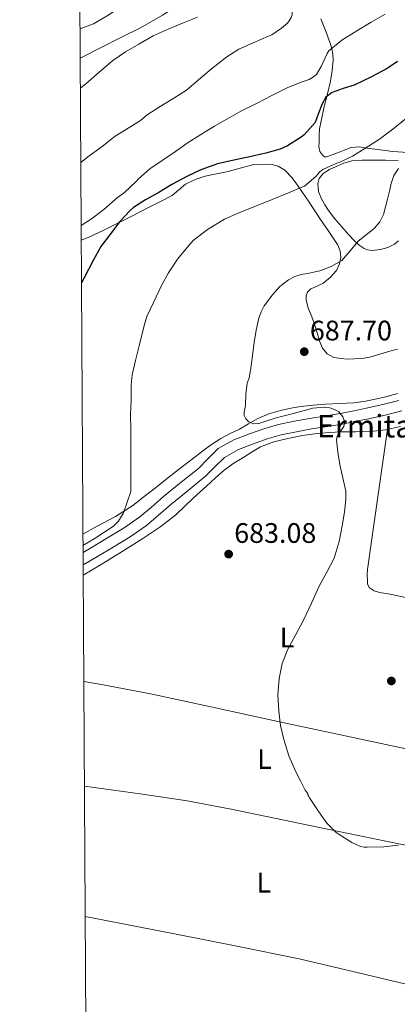
# Model space of a CAD drawing. Extents: x 539398 to 546263, y 714873 to 719542.
# Drawn here: x 539398 to 539532, y 715375 to 715725 of the extents above; entities that cross this region are included whole.
import ezdxf
from ezdxf.enums import TextEntityAlignment as Align

# ---------------------------------------------------------------- set-up
doc = ezdxf.new("R2010")
doc.units = 0
doc.header["$MEASUREMENT"] = 0
doc.linetypes.add('DGN Style 3', pattern=[107.43866, 76.7419, -30.69676])
for name, color, linetype in [('Nivel 21', 7, 'Continuous'), ('Nivel 36', 7, 'Continuous'), ('Nivel 37', 7, 'Continuous'), ('Nivel 4', 7, 'Continuous'), ('Nivel 41', 7, 'Continuous'), ('Nivel 44', 7, 'Continuous'), ('Nivel 5', 7, 'Continuous'), ('Nivel 61', 7, 'Continuous'), ('Nivel 7', 7, 'Continuous')]:
    doc.layers.add(name, color=color, linetype=linetype)
doc.styles.add('Style-arial', font='arial.shx', dxfattribs={"bigfont": 'arialbig.shx'})
doc.styles.add('Style-arialn', font='arialn.shx', dxfattribs={"bigfont": 'arialnbig.shx'})

# ---------------------------------------------------------------- blocks, each defined once
blk = doc.blocks.new('5PATER')
at = {"layer": 'Nivel 7', "linetype": 'Continuous', "lineweight": 0}
h = blk.add_hatch(color=53, dxfattribs=at)
edge = h.paths.add_edge_path()
edge.add_ellipse((0, 0), major_axis=(-1.1, -1.11), ratio=0.999422, start_angle=0, end_angle=360)

msp = doc.modelspace()

# ---------------------------------------------------------------- linework, layer by layer
at = {"layer": 'Nivel 21', "color": 7, "linetype": 'DGN Style 3', "lineweight": 0}
msp.add_polyline3d([(539420.69, 715535.875, 680.985), (539423.37, 715537.377, 680.964), (539429.422, 715541.037, 680.915), (539435.34, 715544.646, 680.916), (539440.884, 715548.501, 680.931), (539445.019, 715551.997, 680.945), (539449.278, 715555.717, 680.979), (539455.576, 715560.841, 681.077), (539461.652, 715565.762, 681.203), (539464.843, 715569.064, 681.282), (539468.701, 715572.776, 681.363), (539474.314, 715575.881, 681.462), (539479.858, 715578.022, 681.571), (539484.914, 715579.855, 681.826), (539490.151, 715581.371, 682.355), (539495.741, 715582.524, 683.06), (539501.241, 715583.522, 683.779), (539507.013, 715584.448, 684.547), (539512.681, 715585.388, 685.315), (539516.962, 715586.219, 685.933), (539521.273, 715587.123, 686.515), (539527.139, 715588.418, 687.004), (539532.909, 715589.893, 687.331)], dxfattribs=at)
at = {"layer": 'Nivel 21', "color": 7, "linetype": 'Continuous', "lineweight": 0}
msp.add_polyline3d([(539420.713, 715531.509, 680.999), (539425.293, 715534.075, 680.964), (539431.405, 715537.772, 680.915), (539437.427, 715541.444, 680.916), (539443.213, 715545.468, 680.931), (539447.509, 715549.1, 680.945), (539451.741, 715552.796, 680.979), (539457.984, 715557.875, 681.077), (539464.237, 715562.94, 681.203), (539467.542, 715566.359, 681.282), (539470.989, 715569.676, 681.363), (539475.934, 715572.412, 681.462), (539481.197, 715574.444, 681.571), (539486.097, 715576.221, 681.826), (539491.069, 715577.66, 682.355), (539496.468, 715578.773, 683.06), (539501.885, 715579.756, 683.779), (539507.628, 715580.678, 684.547), (539513.357, 715581.628, 685.315), (539517.718, 715582.474, 685.933), (539522.077, 715583.388, 686.515), (539528.024, 715584.701, 687.004), (539533.965, 715586.22, 687.331)], dxfattribs=at)
at = {"layer": 'Nivel 36', "color": 92, "linetype": 'Continuous', "lineweight": 0}
for points in [[(539419.547, 715736.979, 650.978), (539419.725, 715737.036, 650.995), (539424.515, 715738.825, 651.194), (539429.309, 715740.604, 651.379), (539433.805, 715742.005, 651.713), (539438.365, 715743.308, 652.019), (539441.795, 715744.157, 652.12), (539445.229, 715744.844, 652.211), (539447.837, 715744.893, 652.329), (539449.142, 715744.506, 652.397), (539450.445, 715743.772, 652.467), (539451.055, 715743.108, 652.529), (539451.413, 715741.865, 652.652), (539451.133, 715740.732, 652.723), (539450.169, 715739.407, 652.685), (539448.909, 715738.316, 652.595), (539445.762, 715736.472, 652.385), (539442.621, 715734.636, 652.147), (539438.373, 715732.148, 651.558), (539434.125, 715729.66, 651.011), (539429.311, 715726.501, 651.009), (539424.349, 715723.644, 651.043), (539419.633, 715721.924, 650.834)], [(539505.117, 715725.404, 668.627), (539507.094, 715720.738, 669.449), (539508.717, 715716.06, 670.275), (539509.091, 715714.755, 670.895), (539509.426, 715712.921, 672.485), (539509.485, 715710.924, 673.571), (539509.207, 715707.125, 674.131), (539508.573, 715703.308, 674.691), (539507.468, 715698.814, 675.393), (539506.365, 715694.316, 676.099), (539505.491, 715690.335, 676.811), (539504.733, 715686.316, 677.491), (539504.547, 715684.012, 677.736), (539504.525, 715681.692, 677.955), (539504.49, 715679.977, 678.158), (539504.829, 715678.268, 678.371), (539505.823, 715676.867, 678.591), (539506.501, 715676.459, 678.708), (539507.213, 715676.444, 678.819), (539509.167, 715677.117, 678.887), (539511.101, 715677.836, 679.059), (539513.5, 715678.809, 679.739), (539515.949, 715679.724, 680.435), (539518.783, 715679.938, 681.179), (539521.661, 715679.532, 681.891), (539526.185, 715678.861, 682.631), (539530.733, 715678.3, 683.059), (539536.045, 715677.981, 683.469)], [(539532.733, 715646.588, 686.179), (539531.384, 715645.417, 686.176), (539528.921, 715644.258, 686.175), (539526.301, 715643.532, 686.179), (539523.361, 715643.188, 686.198), (539521.887, 715643.378, 686.208), (539520.509, 715643.916, 686.211), (539518.782, 715645.075, 686.089), (539517.261, 715646.46, 685.923), (539514.875, 715648.975, 685.872), (539512.573, 715651.548, 685.779), (539510.18, 715654.437, 685.463), (539507.869, 715657.388, 685.075), (539506.526, 715659.391, 684.78), (539505.341, 715661.532, 684.499), (539504.35, 715664.141, 684.288), (539504.061, 715666.812, 684.163), (539504.576, 715668.77, 684.106), (539505.933, 715670.492, 684.067), (539508.233, 715671.95, 684.04), (539510.637, 715672.972, 684.035), (539513.359, 715674.2, 684.077), (539516.173, 715675.004, 684.195), (539519.861, 715675.212, 684.442), (539523.549, 715675.212, 684.755), (539528.078, 715675.251, 685.223), (539532.605, 715675.084, 685.683)], [(539532.372, 715608.122, 689.323), (539529.677, 715607.34, 689.299), (539526.126, 715606.288, 689.145), (539522.525, 715605.244, 688.963), (539519.778, 715604.79, 688.951), (539517.021, 715604.636, 688.947), (539514.685, 715604.614, 688.692), (539512.349, 715604.764, 688.419), (539509.782, 715605.192, 688.487), (539507.373, 715606.444, 688.547), (539505.731, 715608.44, 688.336), (539504.781, 715610.732, 688.131), (539503.699, 715614.23, 688.078), (539502.621, 715617.708, 687.971), (539501.679, 715620.216, 687.751), (539500.717, 715622.716, 687.491), (539499.945, 715625.599, 687.187), (539499.961, 715627.056, 687.033), (539500.477, 715628.396, 686.883), (539501.625, 715629.482, 686.722), (539503.849, 715630.445, 686.492), (539505.981, 715631.532, 686.275), (539508.459, 715633.559, 686.115), (539510.717, 715636.092, 685.987), (539511.835, 715638.369, 685.775), (539512.205, 715640.668, 685.459), (539512.004, 715643.039, 684.989), (539511.117, 715645.292, 684.531), (539507.955, 715649.964, 683.753), (539504.797, 715654.54, 682.979), (539500.959, 715660.267, 681.938), (539497.117, 715665.996, 680.915), (539494.945, 715668.943, 680.569), (539492.333, 715671.692, 680.243), (539489.976, 715673.134, 679.879), (539487.357, 715673.788, 679.491), (539480.861, 715673.628, 678.467), (539476.526, 715672.407, 678.109), (539472.189, 715671.196, 677.859), (539468.156, 715670.389, 677.626), (539464.109, 715669.564, 677.411), (539460.521, 715668.395, 677.306), (539457.117, 715666.716, 677.203), (539454.728, 715664.684, 677.004), (539452.333, 715662.732, 676.723), (539447.925, 715660.46, 676.138), (539443.501, 715658.188, 675.555), (539438.303, 715655.524, 675.108), (539433.101, 715652.86, 674.611), (539427.837, 715650.271, 673.9), (539422.525, 715647.82, 673.155), (539420.06, 715646.84, 672.815)], [(539420.653, 715542.388, 680.758), (539425.741, 715545.196, 680.707), (539432.203, 715548.69, 680.831), (539438.397, 715552.604, 681.011), (539442.423, 715555.721, 681.036), (539446.413, 715558.876, 681.059), (539450.684, 715562.245, 681.11), (539454.957, 715565.612, 681.203), (539459.016, 715568.735, 681.45), (539463.101, 715571.82, 681.763), (539466.304, 715574.192, 681.757), (539469.597, 715576.428, 681.971), (539472.923, 715578.144, 682.618), (539476.301, 715579.724, 683.299), (539479.522, 715581.629, 683.983), (539482.781, 715583.5, 684.659), (539486.738, 715585.144, 685.275), (539490.877, 715586.332, 685.715), (539494.468, 715587.121, 686.047), (539498.093, 715587.708, 686.355), (539502.459, 715588.206, 686.691), (539506.829, 715588.604, 687.027), (539511.857, 715588.832, 687.464), (539516.877, 715589.1, 687.939), (539520.972, 715589.676, 688.506), (539525.037, 715590.476, 689.075), (539528.747, 715591.342, 689.066), (539532.445, 715592.332, 689.011)], [(539533.453, 715580.588, 687.267), (539528.122, 715579.5, 686.811), (539522.749, 715578.828, 686.291), (539517.544, 715578.724, 685.711), (539512.333, 715578.684, 685.171), (539508.085, 715578.47, 684.887), (539503.837, 715578.156, 684.627), (539498.601, 715577.441, 684.214), (539493.405, 715576.412, 683.811), (539488.437, 715575.234, 683.519), (539483.693, 715573.356, 683.379), (539480.73, 715571.617, 683.355), (539477.853, 715569.772, 683.331), (539474.247, 715567.558, 683.298), (539470.829, 715565.1, 683.267), (539467.747, 715562.358, 683.274), (539464.685, 715559.596, 683.299), (539462.252, 715557.405, 683.304), (539459.821, 715555.212, 683.299), (539456.742, 715552.238, 683.109), (539453.629, 715549.292, 682.899), (539447.914, 715544.894, 682.924), (539441.901, 715540.908, 682.931), (539434.542, 715536.201, 682.77), (539427.133, 715531.58, 682.595), (539420.734, 715527.789, 682.431)], [(539590.6, 715508.71, 687.115), (539575.186, 715511.729, 686.991), (539559.773, 715514.748, 686.867), (539544.742, 715517.843, 686.32), (539529.741, 715521.052, 685.443), (539525.945, 715521.628, 685.215), (539524.101, 715522.215, 685.098), (539522.333, 715523.42, 684.995), (539521.716, 715524.691, 684.97), (539521.693, 715526.076, 684.995), (539521.664, 715527.959, 685.092), (539521.773, 715529.836, 685.187), (539522.897, 715538.194, 685.088), (539524.061, 715546.54, 685.107), (539526.444, 715563.092, 685.989), (539528.828, 715579.644, 686.871)], [(539578.853, 715456.877, 683.539), (539533.833, 715466.502, 684.139), (539488.813, 715476.124, 684.739), (539466.732, 715480.898, 684.44), (539444.653, 715485.676, 683.763), (539427.827, 715488.868, 683.417), (539420.948, 715490.106, 683.277)], [(539421.159, 715452.913, 682.014), (539441.845, 715449.994, 682.665), (539457.642, 715447.626, 683.135), (539473.325, 715444.764, 683.507), (539510.356, 715437.05, 684.739), (539528.85, 715433.206, 684.776), (539538.08, 715431.314, 684.369), (539547.293, 715429.452, 683.571), (539559.42, 715427.021, 682.228), (539571.546, 715424.588, 680.884)], [(539562.054, 715376.122, 677.622), (539537.05, 715382.141, 679.484), (539512.045, 715388.156, 681.347), (539497.408, 715391.509, 682.178), (539475.309, 715396.097, 682.537), (539453.165, 715400.428, 681.971), (539421.422, 715406.606, 680.569)]]:
    msp.add_polyline3d(points, dxfattribs=at)
at = {"layer": 'Nivel 4', "color": 30, "linetype": 'Continuous', "lineweight": 30, "elevation": 675, "flags": 128}
msp.add_lwpolyline([(539532.422, 715710.247), (539528.684, 715707.784), (539522.902, 715704.695), (539516.988, 715701.944), (539513.058, 715700.719), (539509.132, 715699.32), (539506.975, 715697.571), (539505.58, 715695.224), (539504.38, 715691.936), (539503.179, 715688.649), (539499.228, 715684.216), (539498.204, 715683.368), (539493.372, 715680.36), (539490.716, 715679.192), (539485.58, 715677.736), (539479.34, 715676.328), (539474.252, 715675.192), (539468.428, 715673.912), (539462.524, 715671.784), (539457.82, 715669.528), (539452.188, 715666.568), (539447.596, 715663.784), (539442.892, 715661.096), (539438.572, 715658.408), (539437.484, 715657.416), (539433.804, 715653.464), (539430.396, 715649.112), (539427.052, 715644.584), (539424.316, 715639.608), (539421.036, 715633.416), (539420.145, 715631.622)], dxfattribs=at)
at = {"layer": 'Nivel 5', "color": 30, "linetype": 'Continuous', "lineweight": 0, "flags": 128}
for points, elevation in [([(539492.812, 715764.312), (539489.757, 715762.732), (539486.748, 715761.032), (539485.921, 715760.028), (539485.638, 715758.932), (539485.795, 715756.679), (539486.471, 715753.009), (539486.476, 715751.285), (539485.932, 715749.784), (539482.682, 715745.589), (539480.734, 715743.786), (539478.492, 715742.296), (539475.682, 715741.21), (539471.303, 715740.256), (539469.192, 715739.656), (539467.228, 715738.712), (539461.867, 715735.08), (539456.476, 715731.48), (539448.867, 715726.747), (539441.1, 715722.28), (539434.134, 715718.779), (539427.148, 715715.32), (539420.409, 715711.86), (539419.693, 715711.483)], 655), ([(539494.956, 715731.208), (539494.956, 715726.84), (539494.668, 715725.944), (539493.932, 715724.696), (539493.292, 715723.912), (539491.244, 715722.104), (539487.708, 715719.784), (539486.556, 715719.24), (539481.1, 715716.936), (539476.012, 715714.632), (539471.788, 715711.976), (539466.38, 715707.64), (539461.708, 715703.736), (539457.436, 715700.136), (539452.908, 715697.288), (539448.044, 715694.344), (539443.484, 715691.384), (539441.116, 715689.336), (539437.324, 715686.936), (539432.076, 715683.768), (539427.484, 715680.104), (539422.428, 715676.392), (539419.903, 715674.467)], 665), ([(539461.324, 715726.04), (539456.652, 715724.088), (539450.908, 715721.784), (539445.612, 715719.384), (539440.508, 715716.392), (539435.756, 715713.72), (539431.276, 715710.648), (539426.476, 715706.504), (539422.46, 715703.112), (539419.754, 715700.769)], 660), ([(539528.044, 715727.144), (539523.052, 715724.312), (539517.996, 715721.24), (539512.62, 715717.848), (539508.012, 715714.104), (539507.452, 715713.192), (539505.324, 715708.472), (539503.564, 715705.704), (539502.236, 715704.632), (539501.036, 715703.944), (539498.172, 715702.936), (539493.244, 715700.952), (539487.756, 715698.232), (539482.3, 715695.384), (539476.732, 715692.68), (539471.756, 715689.784), (539467.372, 715687.32), (539462.54, 715684.36), (539457.708, 715681.288), (539453.532, 715678.28), (539448.844, 715675.128), (539444.428, 715672.12), (539440.38, 715668.648), (539439.548, 715667.72), (539435.452, 715663.736), (539432.972, 715661.928), (539428.028, 715657.672), (539423.66, 715654.424), (539420.029, 715652.052)], 670), ([(539535.148, 715689.864), (539530.684, 715686.296), (539526.028, 715682.712), (539520.732, 715679.336), (539516.428, 715676.648), (539511.676, 715674.424), (539510.828, 715674.168), (539505.852, 715671.928), (539504.828, 715671.128), (539503.34, 715669.496), (539499.308, 715666.056), (539498.412, 715665.64), (539493.66, 715663.688), (539487.9, 715661.24), (539481.692, 715658.776), (539476.06, 715656.584), (539470.892, 715654.312), (539464.908, 715650.616), (539459.804, 715646.664), (539458.3, 715644.952), (539454.188, 715640.024), (539451.004, 715635.176), (539448.588, 715630.712), (539445.74, 715624.728), (539443.356, 715619.688), (539442.38, 715616.536), (539440.716, 715609.768), (539439.324, 715604.136), (539438.108, 715599), (539437.772, 715595.4), (539437.74, 715590.04), (539437.548, 715584.792), (539437.676, 715579.528), (539437.708, 715574.168), (539437.708, 715568.488), (539437.708, 715562.792), (539437.708, 715557.56), (539436.388, 715553.76), (539435.068, 715549.96), (539433.345, 715547.026), (539431.456, 715545.208), (539424.636, 715540.728), (539420.676, 715538.313)], 680), ([(539532.728, 715672.313), (539531.13, 715669.771), (539530.172, 715666.952), (539529.491, 715664.199), (539528.812, 715661.448), (539528.115, 715658.71), (539527.388, 715655.976), (539526.072, 715653.304), (539524.092, 715650.984), (539521.267, 715648.68), (539518.428, 715646.472), (539515.625, 715643.018), (539512.62, 715639.656), (539508.869, 715637.446), (539504.828, 715635.88), (539500.368, 715634.994), (539498.114, 715634.624), (539495.932, 715633.928), (539493.659, 715632.698), (539490.647, 715630.326), (539487.964, 715627.416), (539485.065, 715623.466), (539483.951, 715621.373), (539483.164, 715619.128), (539482.196, 715614.824), (539481.484, 715610.488)], 685), ([(539481.484, 715610.488), (539481.015, 715606.791), (539480.54, 715603.096), (539480.14, 715600.49), (539479.676, 715597.896), (539479.348, 715596.979), (539479.02, 715596.056), (539478.559, 715592.067), (539478.364, 715588.072), (539477.918, 715585.704), (539477.941, 715584.519), (539478.556, 715583.336), (539479.632, 715582.342), (539481.344, 715581.594), (539483.084, 715581.672), (539485.992, 715582.619), (539488.908, 715583.576), (539491.714, 715584.327), (539494.54, 715585.048), (539502.372, 715587.154), (539506.339, 715587.493), (539508.312, 715587.236), (539510.268, 715586.6), (539511.525, 715585.801), (539512.921, 715584.079), (539513.66, 715582.152), (539513.342, 715580.623), (539511.633, 715578.327), (539510.902, 715577.138), (539510.668, 715575.896), (539511.154, 715571.518), (539511.852, 715567.144), (539513.025, 715562.39), (539513.98, 715557.624), (539514.059, 715554.717), (539513.593, 715550.319), (539512.812, 715545.928), (539511.694, 715539.821), (539509.868, 715533.912), (539507.265, 715528.86), (539504.604, 715523.88), (539501.823, 715517.855), (539499.036, 715511.832), (539496.232, 715506.696), (539493.388, 715501.528), (539491.433, 715496.414), (539490.3, 715491.08), (539489.881, 715485.287), (539490.188, 715479.496), (539490.873, 715474.48), (539491.996, 715469.512), (539493.801, 715463.701), (539496.156, 715458.152), (539497.892, 715454.816), (539499.628, 715451.48), (539500.524, 715450.312), (539500.524, 715449.768), (539500.844, 715449.16), (539501.148, 715448.744), (539504.476, 715443.8), (539507.34, 715439.688), (539510.428, 715436.552), (539511.372, 715435.896), (539516.124, 715432.888), (539519.244, 715431.416), (539520.604, 715431.176), (539521.596, 715431.16), (539527.5, 715431.368), (539532.78, 715431.912)], 685)]:
    msp.add_lwpolyline(points, dxfattribs=dict(at, elevation=elevation))
at = {"layer": 'Nivel 61', "color": 7, "linetype": 'Continuous', "lineweight": 0, "flags": 128}
msp.add_lwpolyline([(539398.19, 719499.66), (542815.05, 719519.72), (546231.9, 719541.49), (546247.31, 717228.28), (546262.72, 714915.07), (542843.57, 714893.33), (539424.45, 714873.28), (539411.32, 717186.48)], close=True, dxfattribs=at)

# ---------------------------------------------------------------- block references
at = {"layer": 'Nivel 7', "color": 53, "linetype": 'Continuous', "lineweight": 0}
for p in [(539499.286, 715607.223, 687.704), (539472.413, 715535.303, 683.08), (539530.205, 715490.247, 685.832)]:
    msp.add_blockref('5PATER', p, dxfattribs=at)

# ---------------------------------------------------------------- texts
at = {"layer": 'Nivel 37', "color": 92, "linetype": 'Continuous', "lineweight": 0, "style": 'Style-arialn'}
for p in [(539493.135, 715505.64, 684.971), (539485.135, 715462.504, 684.596), (539484.943, 715418.6, 683.552)]:
    msp.add_text('L', height=7, dxfattribs=at).set_placement(p, align=Align.MIDDLE_CENTER)
at = {"layer": 'Nivel 41', "color": 7, "linetype": 'Continuous', "lineweight": 0, "style": 'Style-arial'}
for s, p in [('687.70', (539501.271, 715611.223, 687.704)), ('683.08', (539474.399, 715539.303, 683.08))]:
    msp.add_text(s, height=7, dxfattribs=at).set_placement(p)
at = {"layer": 'Nivel 44', "color": 53, "linetype": 'Continuous', "lineweight": 0, "style": 'Style-arial'}
msp.add_text('Ermita de San Sebasti%%225n', height=8, dxfattribs=at).set_placement((539503.706, 715576.747))

doc.saveas('drawing.dxf')
